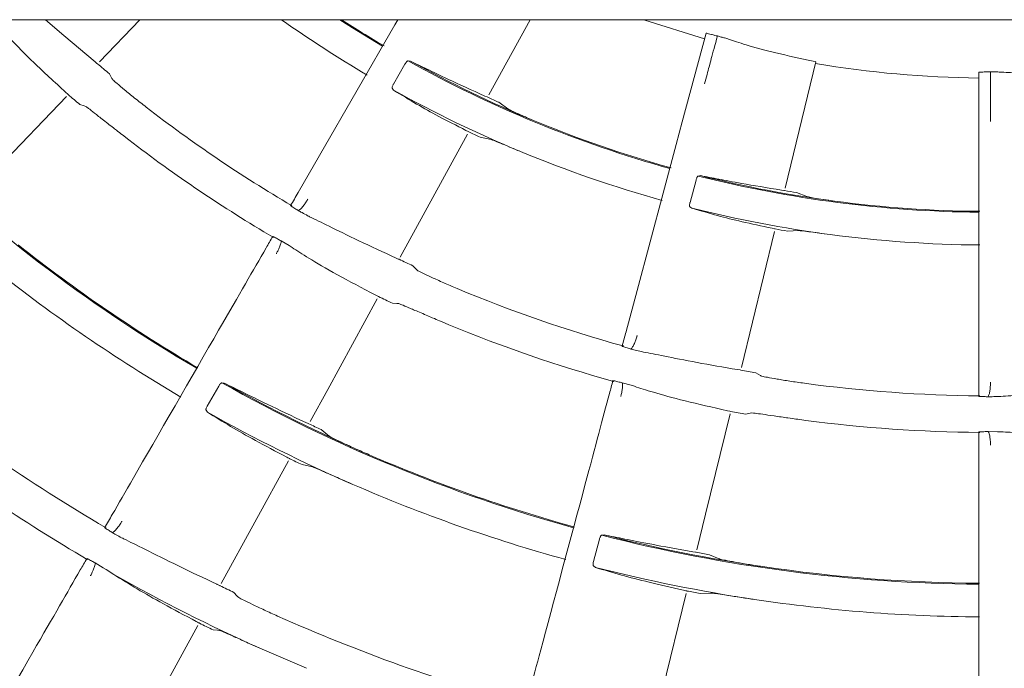
# Model space of a CAD drawing. Extents: x 0 to 420, y 0 to 297.
# Drawn here: x 187 to 191, y 124 to 126 of the extents above; entities that cross this region are included whole.
import ezdxf

# ---------------------------------------------------------------- set-up
doc = ezdxf.new("R2010")
doc.units = 0
doc.layers.add('M0', color=3, linetype='CONTINUOUS')

msp = doc.modelspace()

# ---------------------------------------------------------------- linework, layer by layer
at = {"layer": 'M0', "linetype": 'CONTINUOUS', "lineweight": 13}
for p, q in [((178.767195, 125.752374), (202.479194, 125.752374)), ((187.584356, 125.700607), (187.52471, 125.752374)), ((187.701317, 125.613829), (187.833772, 125.752374)), ((188.489904, 125.752374), (188.530964, 125.726099)), ((188.670624, 125.735772), (188.68021, 125.752374)), ((188.978848, 125.505562), (189.114046, 125.752374)), ((189.490217, 125.750517), (189.48484, 125.752374)), ((189.685542, 125.689623), (189.490217, 125.750517)), ((188.42291, 125.306718), (188.670624, 125.735772)), ((188.530964, 125.726099), (188.630121, 125.665551)), ((187.687106, 125.61435), (187.584356, 125.700607)), ((189.612457, 125.417165), (189.690463, 125.708289)), ((187.693584, 125.609154), (187.687106, 125.61435)), ((188.721665, 125.61667), (188.714006, 125.617403)), ((189.949897, 125.200437), (190.050891, 125.614333)), ((190.041216, 125.61661), (190.048559, 125.615062)), ((190.048559, 125.615062), (190.050719, 125.614376)), ((187.695623, 125.607778), (187.693584, 125.609154)), ((188.703387, 125.606534), (188.665465, 125.541133)), ((190.584795, 125.202294), (190.584795, 125.580435)), ((187.742338, 125.560076), (187.734096, 125.57534)), ((187.743403, 125.558114), (187.742338, 125.560076)), ((188.661566, 125.527418), (188.66628, 125.521146)), ((187.359574, 125.256373), (187.593234, 125.500776)), ((187.591246, 125.51424), (187.597111, 125.508887)), ((187.597111, 125.508887), (187.599082, 125.506804)), ((188.972542, 125.499051), (188.965314, 125.502146)), ((188.97486, 125.498278), (188.972542, 125.499051)), ((187.637494, 125.474294), (187.651577, 125.469482)), ((187.651577, 125.469482), (187.656978, 125.467645)), ((189.040822, 125.460032), (189.011422, 125.481493)), ((188.903476, 125.389425), (188.910354, 125.38592)), ((189.592593, 125.343031), (189.612457, 125.417165)), ((187.771532, 125.378619), (187.776907, 125.374439)), ((187.776907, 125.374439), (187.797568, 125.358494)), ((188.687875, 124.974368), (188.908534, 125.377197)), ((188.910354, 125.38592), (188.912588, 125.384555)), ((188.949508, 125.367509), (188.985955, 125.359456)), ((189.464367, 124.864482), (189.592593, 125.343031)), ((188.353162, 125.185912), (188.42291, 125.306718)), ((189.657689, 125.226676), (189.637985, 125.153688)), ((189.672719, 125.241195), (189.665132, 125.239922)), ((189.945491, 125.192515), (189.937707, 125.193636)), ((190.584795, 124.56737), (190.584795, 125.202294)), ((189.94793, 125.192369), (189.945491, 125.192515)), ((190.021542, 125.172502), (189.987591, 125.18562)), ((188.332657, 125.142513), (188.331469, 125.143119)), ((189.637769, 125.139432), (189.643946, 125.134594)), ((189.907151, 125.06875), (189.914702, 125.067145)), ((189.914702, 125.067145), (189.917214, 125.066404)), ((188.271381, 125.039244), (188.272587, 125.038437)), ((189.80632, 124.612033), (189.915201, 125.058247)), ((189.957288, 125.059495), (189.994576, 125.061148)), ((188.297299, 125.027417), (188.323491, 125.011756)), ((188.323491, 125.011756), (188.333205, 125.005742)), ((188.681615, 124.96785), (188.674012, 124.971192)), ((188.683941, 124.967049), (188.681615, 124.96785)), ((188.74141, 124.933063), (188.729499, 124.945672)), ((188.742947, 124.931441), (188.74141, 124.933063)), ((188.60733, 124.849681), (188.614381, 124.846028)), ((188.614381, 124.846028), (188.616823, 124.844529)), ((189.428262, 124.729742), (189.464367, 124.864482)), ((188.450292, 124.540642), (188.612735, 124.837193)), ((188.66234, 124.823068), (188.677189, 124.822064)), ((188.677189, 124.822064), (188.682881, 124.821689)), ((188.816575, 124.765344), (188.822848, 124.762698)), ((188.822848, 124.762698), (188.846931, 124.752644)), ((189.419687, 124.682515), (189.418384, 124.682792)), ((189.801962, 124.604117), (189.793753, 124.605379)), ((189.804415, 124.603945), (189.801962, 124.604117)), ((189.868724, 124.585992), (189.853954, 124.59509)), ((189.870626, 124.584825), (189.868724, 124.585992)), ((188.092686, 124.551071), (188.054887, 124.485605)), ((188.111091, 124.561207), (188.10341, 124.562006)), ((189.387228, 124.566904), (189.388601, 124.566437)), ((189.415323, 124.562189), (189.444677, 124.553837)), ((189.444677, 124.553837), (189.455616, 124.550544)), ((190.584795, 124.517671), (190.584795, 124.56737)), ((188.392244, 124.435134), (188.450292, 124.540642)), ((190.588734, 124.519531), (190.587404, 124.519465)), ((188.051083, 124.471963), (188.055906, 124.465581)), ((189.68909, 124.131596), (189.769244, 124.460087)), ((189.760791, 124.47075), (189.768548, 124.469048)), ((189.768548, 124.469048), (189.771294, 124.46823)), ((189.820816, 124.459281), (189.835418, 124.462156)), ((189.835418, 124.462156), (189.841013, 124.463266)), ((188.386045, 124.428553), (188.378067, 124.432127)), ((188.388377, 124.427732), (188.386045, 124.428553)), ((189.984735, 124.443442), (189.991479, 124.442512)), ((189.991479, 124.442512), (190.017344, 124.43903)), ((188.454962, 124.387606), (188.428263, 124.40862)), ((190.584795, 124.357471), (190.584795, 124.40123)), ((190.587302, 124.399459), (190.588752, 124.399365)), ((190.615662, 124.402177), (190.646177, 124.401708)), ((190.646177, 124.401708), (190.657595, 124.401356)), ((190.584795, 123.348466), (190.584795, 124.357471)), ((188.100383, 123.904643), (188.321196, 124.305996)), ((188.365794, 124.293876), (188.399771, 124.286389)), ((189.660328, 124.01466), (189.68909, 124.131596)), ((187.723195, 124.086555), (187.721786, 124.087276)), ((189.356124, 124.06367), (189.348498, 124.062454)), ((189.340971, 124.049116), (189.321403, 123.976097)), ((189.656042, 124.006698), (189.647412, 124.008086)), ((189.658508, 124.006509), (189.656042, 124.006698)), ((187.687542, 123.971608), (187.713794, 123.955901)), ((189.73321, 123.984986), (189.70198, 123.998373)), ((187.713794, 123.955901), (187.723471, 123.949898)), ((187.723471, 123.949898), (187.749035, 123.933261)), ((189.321258, 123.961937), (189.32757, 123.957019)), ((188.15349, 123.862597), (188.142359, 123.8751)), ((189.515712, 123.426706), (189.625123, 123.871532)), ((189.671339, 123.871369), (189.706096, 123.872931)), ((188.155693, 123.860128), (188.15349, 123.862597)), ((187.804086, 123.366092), (188.024692, 123.767067)), ((188.074659, 123.751916), (188.088284, 123.751026)), ((188.088284, 123.751026), (188.095487, 123.750565)), ((188.234639, 123.688933), (188.227968, 123.691917)), ((188.380364, 123.626248), (188.234639, 123.688933))]:
    msp.add_line(p, q, dxfattribs=at)
for centre, radius, start, end in [((190.623191, 129.040918), 11.256194, 196.986968, 269.729365), ((190.623195, 129.040922), 11.1456, 197.160741, 342.839259), ((190.623194, 129.040921), 10.5648, 198.136023, 341.863977), ((190.622495, 129.039839), 4.025911, 234.743548, 239.501113), ((190.619279, 129.034543), 3.909317, 237.095369, 239.491358), ((190.623133, 129.040796), 3.919743, 240.852863, 254.439586), ((190.622966, 129.040404), 3.916236, 240.955284, 247.500186), ((190.595428, 129.00801), 4.46883, 229.541607, 230.186812), ((190.623176, 129.040563), 3.479642, 260.511458, 269.369458), ((190.622916, 129.040331), 4.026547, 240.92632, 247.500453), ((190.579853, 128.989799), 4.584348, 229.442858, 230.071801), ((190.611713, 129.015459), 3.879413, 245.043304, 245.637492), ((190.62315, 129.040839), 4.521506, 232.24763, 239.54642), ((190.623193, 129.040914), 3.916794, 247.49998, 254.489364), ((190.623141, 129.040858), 5.138984, 225.638356, 239.572026), ((190.622811, 129.040335), 4.6409, 232.499337, 239.557363), ((190.570442, 128.926814), 3.911019, 244.919387, 245.515128), ((190.623023, 129.04043), 4.02668, 247.499582, 254.500847), ((190.623186, 129.040863), 3.919824, 255.852885, 269.439336), ((190.623322, 129.041604), 3.917493, 255.956653, 262.499448), ((811.618715, -234.668436), 719.690976, 149.999186, 150.003142), ((190.634329, 129.106041), 3.973408, 260.052351, 260.632478), ((190.623084, 129.040338), 4.026605, 255.926451, 262.500469), ((190.623258, 129.041758), 3.917638, 262.500678, 269.488561), ((190.628643, 129.073024), 4.069292, 259.931305, 260.503881), ((-253.690342, 380.180018), 510.317959, 329.997808, 330.002721), ((190.623185, 129.040704), 4.026982, 262.499731, 269.500469), ((190.623411, 129.041239), 5.136384, 231.627119, 239.597226), ((190.62651, 129.047606), 4.519349, 244.542983, 245.180986), ((190.623075, 129.040752), 5.246192, 231.516448, 239.606221), ((190.623032, 129.040442), 4.521093, 247.247387, 254.546842), ((190.620581, 129.035466), 4.64532, 244.446748, 245.067437), ((190.623173, 129.040822), 4.641498, 247.499763, 254.556886), ((-529.140645, 317.247421), 743.911507, 344.99783, 345.001657), ((190.623302, 129.041099), 5.741006, 230.9757, 239.641958), ((190.610766, 128.972083), 4.44194, 259.541033, 260.190154), ((190.623187, 129.040895), 5.13904, 240.638347, 254.57187), ((190.623059, 129.040673), 5.135718, 240.717425, 246.627098), ((-519.505463, 314.484607), 733.889567, 344.998948, 345.002364), ((190.623127, 129.04004), 4.520716, 262.247178, 269.547236), ((190.622986, 129.040545), 5.24597, 240.702578, 246.517032), ((190.638917, 129.127789), 4.739648, 259.452165, 260.06051), ((190.632243, 129.059534), 5.1467, 244.152233, 244.64461), ((190.623253, 129.041761), 4.642441, 262.500635, 269.556305), ((190.623195, 129.040939), 5.860814, 232.500093, 239.650273), ((190.623278, 129.041164), 5.136255, 246.627032, 254.597339), ((190.679784, 129.158834), 5.387241, 244.087482, 244.562165), ((190.623015, 129.040399), 5.245848, 246.516102, 254.606409), ((1313.18667, -525.670255), 1299.562476, 149.999016, 150.00122), ((190.623374, 129.041868), 5.136962, 255.718126, 261.626368), ((190.623209, 129.041011), 5.139155, 255.638501, 269.571722), ((190.588654, 128.855759), 4.937651, 259.141845, 259.655047), ((-286.717302, 397.836251), 547.748261, 329.998356, 330.002899), ((190.623081, 129.040361), 5.245828, 255.702291, 261.516903), ((190.623169, 129.040618), 5.135696, 261.626595, 269.597778), ((190.622954, 129.040495), 5.860311, 240.632879, 245.87813), ((190.607881, 129.009225), 5.69544, 243.842737, 244.348645), ((190.639853, 129.129313), 5.346401, 259.084785, 259.563095), ((190.623218, 129.041081), 5.246561, 261.516582, 269.605794), ((190.682367, 129.162031), 6.005789, 243.78597, 244.265655), ((190.623334, 129.041291), 5.741193, 245.975647, 254.641636)]:
    msp.add_arc(centre, radius, start, end, dxfattribs=at)
at = {"layer": 'M0', "linetype": 'CONTINUOUS', "lineweight": 13, "extrusion": (0, 0, -1)}
for points, knots in [([(187.366852, 125.735929), (187.380103, 125.721247), (187.393353, 125.706565), (187.41134, 125.687586), (187.430977, 125.666867), (187.456258, 125.641027), (187.487183, 125.611283), (187.518108, 125.581538), (187.554677, 125.547889), (187.591246, 125.51424)], [0, 0, 0, 0, 1, 1, 1, 2, 2, 2, 3, 3, 3, 3]), ([(189.685774, 125.542421), (189.691306, 125.563068), (189.696837, 125.583714), (189.700621, 125.597836), (189.703383, 125.608144), (189.705214, 125.614976), (189.707847, 125.624801), (189.712672, 125.64281), (189.720191, 125.670873), (189.727709, 125.698936)], [0, 0, 0, 0, 1, 1, 1, 2, 2, 2, 3, 3, 3, 3]), ([(189.690463, 125.708289), (189.691138, 125.708202), (189.691812, 125.708116), (189.692622, 125.707965), (189.694172, 125.707678), (189.696219, 125.707155), (189.698722, 125.706521), (189.701289, 125.70587), (189.704337, 125.7051), (189.70807, 125.704132), (189.711803, 125.703163), (189.716223, 125.701995), (189.71961, 125.701096), (189.722997, 125.700197), (189.725353, 125.699567), (189.727709, 125.698936)], [0, 0, 0, 0, 1, 1, 1, 2, 2, 2, 3, 3, 3, 4, 4, 4, 5, 5, 5, 5]), ([(189.727709, 125.698936), (189.731877, 125.697815), (189.736045, 125.696694), (189.739972, 125.695626), (189.743899, 125.694558), (189.747585, 125.693544), (189.750837, 125.692639), (189.754088, 125.691734), (189.756903, 125.69094), (189.759081, 125.69029), (189.760921, 125.689741), (189.762306, 125.689296), (189.763691, 125.688851)], [0, 0, 0, 0, 1, 1, 1, 2, 2, 2, 3, 3, 3, 4, 4, 4, 4]), ([(189.763691, 125.688851), (189.78101, 125.68302), (189.798329, 125.677189), (189.822016, 125.670057), (189.848112, 125.6622), (189.881937, 125.652763), (189.919759, 125.643592), (189.95758, 125.634421), (189.999398, 125.625516), (190.041216, 125.61661)], [0, 0, 0, 0, 1, 1, 1, 2, 2, 2, 3, 3, 3, 3]), ([(188.703387, 125.606534), (188.704219, 125.607881), (188.70505, 125.609229), (188.705917, 125.610459), (188.706783, 125.611689), (188.707684, 125.612801), (188.708556, 125.613758), (188.709427, 125.614715), (188.710269, 125.615517), (188.711072, 125.616132), (188.711875, 125.616748), (188.712639, 125.617177), (188.713237, 125.617323), (188.713517, 125.617391), (188.713762, 125.617397), (188.714006, 125.617403)], [0, 0, 0, 0, 1, 1, 1, 2, 2, 2, 3, 3, 3, 4, 4, 4, 5, 5, 5, 5]), ([(188.965314, 125.502146), (188.922092, 125.52176), (188.87887, 125.541373), (188.845878, 125.556786), (188.816808, 125.570367), (188.795679, 125.580686), (188.776301, 125.590123), (188.756922, 125.59956), (188.739294, 125.608115), (188.721665, 125.61667)], [0, 0, 0, 0, 1, 1, 1, 2, 2, 2, 3, 3, 3, 3]), ([(190.584795, 125.580435), (190.585468, 125.580528), (190.586142, 125.58062), (190.586963, 125.580684), (190.588535, 125.580808), (190.590648, 125.58083), (190.593229, 125.580864), (190.595877, 125.5809), (190.59902, 125.580947), (190.602876, 125.580979), (190.606733, 125.58101), (190.611303, 125.581026), (190.614808, 125.581033), (190.618313, 125.581041), (190.620753, 125.581041), (190.623192, 125.581042)], [0, 0, 0, 0, 1, 1, 1, 2, 2, 2, 3, 3, 3, 4, 4, 4, 5, 5, 5, 5]), ([(190.623194, 125.419008), (190.623194, 125.440383), (190.623194, 125.461757), (190.623194, 125.476377), (190.623194, 125.487048), (190.623194, 125.494121), (190.623194, 125.504292), (190.623194, 125.522936), (190.623193, 125.551989), (190.623192, 125.581042)], [0, 0, 0, 0, 1, 1, 1, 2, 2, 2, 3, 3, 3, 3]), ([(190.623192, 125.581042), (190.627508, 125.581038), (190.631823, 125.581033), (190.635893, 125.581019), (190.639962, 125.581005), (190.643786, 125.58098), (190.647161, 125.580947), (190.650535, 125.580915), (190.65346, 125.580874), (190.655731, 125.58081), (190.657651, 125.580756), (190.659104, 125.580684), (190.660557, 125.580613)], [0, 0, 0, 0, 1, 1, 1, 2, 2, 2, 3, 3, 3, 4, 4, 4, 4]), ([(190.660557, 125.580613), (190.678795, 125.579463), (190.697034, 125.578312), (190.72176, 125.577554), (190.749, 125.576719), (190.784115, 125.57636), (190.823021, 125.577291), (190.861927, 125.578222), (190.904625, 125.580443), (190.947324, 125.582664)], [0, 0, 0, 0, 1, 1, 1, 2, 2, 2, 3, 3, 3, 3]), ([(187.854858, 125.465846), (187.842011, 125.475896), (187.829165, 125.485947), (187.817101, 125.495583), (187.805038, 125.50522), (187.793757, 125.514442), (187.784036, 125.522534), (187.774315, 125.530626), (187.766154, 125.537588), (187.75936, 125.543408), (187.753567, 125.54837), (187.748768, 125.552502), (187.745677, 125.555667), (187.744834, 125.556531), (187.744118, 125.557322), (187.743403, 125.558114)], [0, 0, 0, 0, 1, 1, 1, 2, 2, 2, 3, 3, 3, 4, 4, 4, 5, 5, 5, 5]), ([(188.661566, 125.527418), (188.661349, 125.52799), (188.661131, 125.528562), (188.661117, 125.52936), (188.661102, 125.530218), (188.661321, 125.531337), (188.661654, 125.53253), (188.661986, 125.533724), (188.662431, 125.534991), (188.66309, 125.53647), (188.663749, 125.537949), (188.664622, 125.539638), (188.665174, 125.540624), (188.665279, 125.540811), (188.665372, 125.540972), (188.665465, 125.541133)], [0, 0, 0, 0, 1, 1, 1, 2, 2, 2, 3, 3, 3, 4, 4, 4, 5, 5, 5, 5]), ([(188.66628, 125.521146), (188.691976, 125.505517), (188.717672, 125.489887), (188.741596, 125.475922), (188.765521, 125.461957), (188.787673, 125.449658), (188.814358, 125.435519), (188.841043, 125.42138), (188.872259, 125.405402), (188.903476, 125.389425)], [0, 0, 0, 0, 1, 1, 1, 2, 2, 2, 3, 3, 3, 3]), ([(187.656978, 125.467645), (187.659617, 125.465845), (187.662257, 125.464044), (187.665446, 125.4617), (187.67067, 125.457861), (187.677367, 125.452562), (187.685533, 125.446122), (187.693698, 125.439681), (187.703333, 125.432099), (187.715169, 125.42279), (187.727005, 125.413482), (187.741042, 125.402447), (187.751235, 125.394463), (187.759819, 125.387739), (187.765676, 125.383179), (187.771532, 125.378619)], [0, 0, 0, 0, 1, 1, 1, 2, 2, 2, 3, 3, 3, 4, 4, 4, 5, 5, 5, 5]), ([(189.1243, 125.422269), (189.112407, 125.427322), (189.100514, 125.432375), (189.08999, 125.436981), (189.079466, 125.441586), (189.070311, 125.445745), (189.062753, 125.449217), (189.055568, 125.452519), (189.049827, 125.4552), (189.045675, 125.457371), (189.043853, 125.458324), (189.042338, 125.459178), (189.040822, 125.460032)], [0, 0, 0, 0, 1, 1, 1, 2, 2, 2, 3, 3, 3, 4, 4, 4, 4]), ([(188.985955, 125.359456), (188.988902, 125.358417), (188.991848, 125.357379), (188.995491, 125.355977), (189.00088, 125.353902), (189.007792, 125.351029), (189.016352, 125.347474), (189.024912, 125.343918), (189.035119, 125.339678), (189.046344, 125.335031), (189.057569, 125.330384), (189.069811, 125.325329), (189.082052, 125.320274)], [0, 0, 0, 0, 1, 1, 1, 2, 2, 2, 3, 3, 3, 4, 4, 4, 4]), ([(189.657689, 125.226676), (189.658143, 125.228193), (189.658598, 125.22971), (189.659116, 125.231122), (189.659635, 125.232533), (189.660218, 125.23384), (189.660812, 125.23499), (189.661406, 125.236139), (189.662011, 125.237131), (189.662627, 125.237934), (189.663243, 125.238736), (189.66387, 125.239349), (189.664409, 125.239645), (189.664663, 125.239784), (189.664897, 125.239853), (189.665132, 125.239922)], [0, 0, 0, 0, 1, 1, 1, 2, 2, 2, 3, 3, 3, 4, 4, 4, 5, 5, 5, 5]), ([(189.937707, 125.193636), (189.890882, 125.201396), (189.844056, 125.209155), (189.808199, 125.215503), (189.776604, 125.221097), (189.753525, 125.225595), (189.732364, 125.229694), (189.711204, 125.233793), (189.691961, 125.237494), (189.672719, 125.241195)], [0, 0, 0, 0, 1, 1, 1, 2, 2, 2, 3, 3, 3, 3]), ([(188.354045, 125.126571), (188.356244, 125.127964), (188.358443, 125.129357), (188.36105, 125.131815), (188.363656, 125.134274), (188.366672, 125.137798), (188.36951, 125.141411), (188.372348, 125.145025), (188.375009, 125.148729), (188.376975, 125.151582), (188.378645, 125.154007), (188.379814, 125.155817), (188.380909, 125.15755), (188.382003, 125.159284), (188.383023, 125.160942), (188.383754, 125.162154), (188.384194, 125.162884), (188.38453, 125.163453), (188.384865, 125.164022)], [0, 0, 0, 0, 1, 1, 1, 2, 2, 2, 3, 3, 3, 4, 4, 4, 5, 5, 5, 6, 6, 6, 6]), ([(190.111949, 125.157631), (190.099154, 125.159433), (190.086359, 125.161236), (190.075002, 125.162961), (190.063645, 125.164686), (190.053725, 125.166333), (190.045526, 125.16773), (190.037731, 125.169058), (190.031492, 125.170159), (190.02692, 125.171183), (190.024913, 125.171633), (190.023228, 125.172067), (190.021542, 125.172502)], [0, 0, 0, 0, 1, 1, 1, 2, 2, 2, 3, 3, 3, 4, 4, 4, 4]), ([(188.354045, 125.126571), (188.350413, 125.128795), (188.346781, 125.131018), (188.342611, 125.133561), (188.338441, 125.136103), (188.333734, 125.138965), (188.33084, 125.140997), (188.329859, 125.141685), (188.329087, 125.142278), (188.328314, 125.14287)], [0, 0, 0, 0, 1, 1, 1, 2, 2, 2, 3, 3, 3, 3]), ([(189.637769, 125.139432), (189.637411, 125.139928), (189.637052, 125.140424), (189.636832, 125.141191), (189.636595, 125.142016), (189.636518, 125.143155), (189.63653, 125.144393), (189.636543, 125.145631), (189.636645, 125.146968), (189.636898, 125.148567), (189.637151, 125.150166), (189.637554, 125.152026), (189.637835, 125.153122), (189.637888, 125.153329), (189.637936, 125.153508), (189.637985, 125.153688)], [0, 0, 0, 0, 1, 1, 1, 2, 2, 2, 3, 3, 3, 4, 4, 4, 5, 5, 5, 5]), ([(189.643946, 125.134594), (189.672811, 125.126147), (189.701676, 125.117701), (189.728399, 125.110404), (189.755122, 125.103106), (189.779705, 125.096958), (189.80914, 125.090208), (189.838575, 125.083457), (189.872863, 125.076103), (189.907151, 125.06875)], [0, 0, 0, 0, 1, 1, 1, 2, 2, 2, 3, 3, 3, 3]), ([(188.390722, 125.106624), (188.388798, 125.107592), (188.386875, 125.10856), (188.384206, 125.109969), (188.379199, 125.112613), (188.371571, 125.11681), (188.366108, 125.119836), (188.360644, 125.122862), (188.357345, 125.124717), (188.354045, 125.126571)], [0, 0, 0, 0, 1, 1, 1, 2, 2, 2, 3, 3, 3, 3]), ([(188.674012, 124.971192), (188.632089, 124.990563), (188.590167, 125.009934), (188.552438, 125.027917), (188.51471, 125.045901), (188.481176, 125.062496), (188.454787, 125.075448), (188.428819, 125.088192), (188.409771, 125.097408), (188.390722, 125.106624)], [0, 0, 0, 0, 1, 1, 1, 2, 2, 2, 3, 3, 3, 3]), ([(188.270093, 125.042031), (188.270985, 125.041644), (188.271876, 125.041257), (188.272945, 125.040741), (188.276087, 125.039222), (188.280765, 125.036579), (188.28508, 125.034172), (188.289395, 125.031764), (188.293347, 125.02959), (188.297299, 125.027417)], [0, 0, 0, 0, 1, 1, 1, 2, 2, 2, 3, 3, 3, 3]), ([(189.994576, 125.061148), (189.99769, 125.060909), (190.000806, 125.06067), (190.004687, 125.060258), (190.010429, 125.059649), (190.01785, 125.058663), (190.027038, 125.057443), (190.036227, 125.056224), (190.047184, 125.054772), (190.059229, 125.053189), (190.071274, 125.051606), (190.084407, 125.049891), (190.09754, 125.048176)], [0, 0, 0, 0, 1, 1, 1, 2, 2, 2, 3, 3, 3, 4, 4, 4, 4]), ([(187.743711, 124.130309), (187.76472, 124.166698), (187.785729, 124.203088), (187.813451, 124.251104), (187.887378, 124.379151), (188.009046, 124.589884), (188.092422, 124.734296), (188.162265, 124.855266), (188.205239, 124.9297), (188.248214, 125.004134)], [0, 0, 0, 0, 1, 1, 1, 2, 2, 2, 3, 3, 3, 3]), ([(188.281681, 124.985303), (188.281994, 124.985857), (188.282308, 124.986411), (188.282704, 124.987128), (188.28328, 124.98817), (188.284033, 124.989555), (188.284871, 124.991145), (188.285708, 124.992734), (188.286632, 124.994529), (188.287773, 124.996887), (188.289084, 124.999595), (188.290683, 125.003048), (188.292293, 125.007012), (188.293903, 125.010976), (188.295524, 125.015453), (188.29636, 125.01894), (188.297197, 125.022426), (188.297248, 125.024921), (188.297299, 125.027417)], [0, 0, 0, 0, 1, 1, 1, 2, 2, 2, 3, 3, 3, 4, 4, 4, 5, 5, 5, 6, 6, 6, 6]), ([(188.333205, 125.005742), (188.349804, 124.994989), (188.366403, 124.984236), (188.388689, 124.97056), (188.413018, 124.955629), (188.444126, 124.937213), (188.481695, 124.916486), (188.519265, 124.895759), (188.563298, 124.87272), (188.60733, 124.849681)], [0, 0, 0, 0, 1, 1, 1, 2, 2, 2, 3, 3, 3, 3]), ([(188.874485, 124.871165), (188.859474, 124.877549), (188.844464, 124.883934), (188.830317, 124.890119), (188.81617, 124.896305), (188.802888, 124.902291), (188.791404, 124.907591), (188.77992, 124.912891), (188.770236, 124.917504), (188.762167, 124.921367), (188.755287, 124.924661), (188.749581, 124.927409), (188.745776, 124.929667), (188.744739, 124.930283), (188.743843, 124.930862), (188.742947, 124.931441)], [0, 0, 0, 0, 1, 1, 1, 2, 2, 2, 3, 3, 3, 4, 4, 4, 5, 5, 5, 5]), ([(188.682881, 124.821689), (188.685897, 124.820633), (188.688913, 124.819577), (188.6926, 124.818139), (188.698639, 124.815782), (188.706479, 124.812399), (188.716033, 124.808291), (188.725588, 124.804183), (188.736857, 124.799351), (188.750699, 124.793422), (188.764541, 124.787494), (188.780956, 124.780468), (188.792867, 124.775395), (188.8029, 124.771122), (188.809737, 124.768233), (188.816575, 124.765344)], [0, 0, 0, 0, 1, 1, 1, 2, 2, 2, 3, 3, 3, 4, 4, 4, 5, 5, 5, 5]), ([(189.444473, 124.67265), (189.446236, 124.674566), (189.447999, 124.676482), (189.449881, 124.679531), (189.451763, 124.68258), (189.453764, 124.686762), (189.45557, 124.690986), (189.457376, 124.695211), (189.458988, 124.699478), (189.460148, 124.702742), (189.461134, 124.705517), (189.461796, 124.707568), (189.462404, 124.709526), (189.463012, 124.711484), (189.463568, 124.713349), (189.46396, 124.71471), (189.464196, 124.715529), (189.464373, 124.716165), (189.46455, 124.716801)], [0, 0, 0, 0, 1, 1, 1, 2, 2, 2, 3, 3, 3, 4, 4, 4, 5, 5, 5, 6, 6, 6, 6]), ([(189.444473, 124.67265), (189.440389, 124.673858), (189.436305, 124.675066), (189.431619, 124.676444), (189.426934, 124.677821), (189.421647, 124.679369), (189.418326, 124.680581), (189.417199, 124.680992), (189.416299, 124.681364), (189.415399, 124.681737)], [0, 0, 0, 0, 1, 1, 1, 2, 2, 2, 3, 3, 3, 3]), ([(189.485062, 124.662877), (189.482953, 124.663313), (189.480845, 124.663749), (189.477904, 124.664419), (189.472383, 124.665677), (189.463929, 124.667759), (189.457868, 124.669268), (189.451807, 124.670777), (189.44814, 124.671714), (189.444473, 124.67265)], [0, 0, 0, 0, 1, 1, 1, 2, 2, 2, 3, 3, 3, 3]), ([(189.793753, 124.605379), (189.748245, 124.613239), (189.702737, 124.621098), (189.66164, 124.628705), (189.620542, 124.636311), (189.583856, 124.643663), (189.555014, 124.649344), (189.526632, 124.654934), (189.505847, 124.658905), (189.485062, 124.662877)], [0, 0, 0, 0, 1, 1, 1, 2, 2, 2, 3, 3, 3, 3]), ([(190.013284, 124.560647), (189.997132, 124.562927), (189.980981, 124.565207), (189.965715, 124.567522), (189.950449, 124.569836), (189.936069, 124.572184), (189.923605, 124.574331), (189.911141, 124.576478), (189.900593, 124.578425), (189.891799, 124.580067), (189.884301, 124.581468), (189.878079, 124.582647), (189.873819, 124.583844), (189.872657, 124.58417), (189.871642, 124.584498), (189.870626, 124.584825)], [0, 0, 0, 0, 1, 1, 1, 2, 2, 2, 3, 3, 3, 4, 4, 4, 5, 5, 5, 5]), ([(188.092686, 124.551071), (188.093514, 124.552418), (188.094343, 124.553765), (188.095208, 124.554996), (188.096074, 124.556227), (188.096977, 124.557342), (188.097852, 124.558303), (188.098727, 124.559265), (188.099573, 124.560075), (188.100383, 124.560698), (188.101192, 124.561321), (188.101965, 124.561759), (188.102573, 124.561914), (188.10288, 124.561992), (188.103145, 124.561999), (188.10341, 124.562006)], [0, 0, 0, 0, 1, 1, 1, 2, 2, 2, 3, 3, 3, 4, 4, 4, 5, 5, 5, 5]), ([(188.378067, 124.432127), (188.333472, 124.453127), (188.288877, 124.474128), (188.254271, 124.490769), (188.220217, 124.507144), (188.195837, 124.519298), (188.173586, 124.530334), (188.151335, 124.54137), (188.131213, 124.551289), (188.111091, 124.561207)], [0, 0, 0, 0, 1, 1, 1, 2, 2, 2, 3, 3, 3, 3]), ([(189.385262, 124.569264), (189.386223, 124.569121), (189.387184, 124.568977), (189.388351, 124.568755), (189.391779, 124.5681), (189.396982, 124.566759), (189.401773, 124.56555), (189.406564, 124.564342), (189.410943, 124.563265), (189.415323, 124.562189)], [0, 0, 0, 0, 1, 1, 1, 2, 2, 2, 3, 3, 3, 3]), ([(189.411139, 124.517465), (189.411297, 124.518083), (189.411456, 124.518701), (189.411654, 124.519497), (189.41194, 124.520651), (189.412309, 124.522182), (189.412707, 124.523934), (189.413105, 124.525686), (189.413532, 124.52766), (189.414024, 124.530234), (189.414589, 124.53319), (189.415239, 124.536937), (189.415768, 124.541183), (189.416297, 124.545429), (189.416705, 124.550173), (189.41661, 124.553757), (189.416516, 124.557341), (189.415919, 124.559765), (189.415323, 124.562189)], [0, 0, 0, 0, 1, 1, 1, 2, 2, 2, 3, 3, 3, 4, 4, 4, 5, 5, 5, 6, 6, 6, 6]), ([(189.455616, 124.550544), (189.474432, 124.544454), (189.493249, 124.538363), (189.518316, 124.530921), (189.54568, 124.522796), (189.580494, 124.513059), (189.622148, 124.502762), (189.663802, 124.492465), (189.712297, 124.481608), (189.760791, 124.47075)], [0, 0, 0, 0, 1, 1, 1, 2, 2, 2, 3, 3, 3, 3]), ([(190.615229, 124.516421), (190.616436, 124.518728), (190.617643, 124.521034), (190.618672, 124.524466), (190.619701, 124.527898), (190.620551, 124.532455), (190.621203, 124.537003), (190.621854, 124.541551), (190.622306, 124.546091), (190.622582, 124.549546), (190.622816, 124.552481), (190.622923, 124.554633), (190.623004, 124.556681), (190.623085, 124.558729), (190.62314, 124.560674), (190.623167, 124.562089), (190.623183, 124.562942), (190.623188, 124.563602), (190.623194, 124.564263)], [0, 0, 0, 0, 1, 1, 1, 2, 2, 2, 3, 3, 3, 4, 4, 4, 5, 5, 5, 6, 6, 6, 6]), ([(189.112787, 123.552371), (189.123662, 123.592956), (189.134538, 123.633542), (189.148887, 123.687096), (189.187156, 123.829914), (189.250134, 124.064958), (189.293293, 124.22603), (189.329446, 124.360955), (189.351691, 124.443975), (189.373937, 124.526995)], [0, 0, 0, 0, 1, 1, 1, 2, 2, 2, 3, 3, 3, 3]), ([(190.615229, 124.516421), (190.610971, 124.516531), (190.606713, 124.516642), (190.601831, 124.516759), (190.596948, 124.516875), (190.591441, 124.516999), (190.587919, 124.517311), (190.586726, 124.517416), (190.58576, 124.517544), (190.584795, 124.517671)], [0, 0, 0, 0, 1, 1, 1, 2, 2, 2, 3, 3, 3, 3]), ([(190.656965, 124.517482), (190.654816, 124.517359), (190.652666, 124.517236), (190.649651, 124.517122), (190.643993, 124.516909), (190.635287, 124.516729), (190.629042, 124.516618), (190.622797, 124.516507), (190.619013, 124.516464), (190.615229, 124.516421)], [0, 0, 0, 0, 1, 1, 1, 2, 2, 2, 3, 3, 3, 3]), ([(190.970019, 124.541841), (190.924026, 124.537655), (190.878035, 124.533469), (190.836369, 124.53018), (190.794703, 124.52689), (190.757364, 124.524496), (190.728035, 124.522518), (190.699174, 124.520571), (190.67807, 124.519027), (190.656965, 124.517482)], [0, 0, 0, 0, 1, 1, 1, 2, 2, 2, 3, 3, 3, 3]), ([(188.051083, 124.471963), (188.05086, 124.472542), (188.050638, 124.47312), (188.050619, 124.473923), (188.0506, 124.474782), (188.050813, 124.475899), (188.051148, 124.47711), (188.051482, 124.478322), (188.051938, 124.47963), (188.052581, 124.481062), (188.053225, 124.482493), (188.054056, 124.484049), (188.054887, 124.485605)], [0, 0, 0, 0, 1, 1, 1, 2, 2, 2, 3, 3, 3, 4, 4, 4, 4]), ([(188.055906, 124.465581), (188.081102, 124.450053), (188.106298, 124.434526), (188.131792, 124.419415), (188.157285, 124.404304), (188.183076, 124.389608), (188.213779, 124.372881), (188.244482, 124.356153), (188.280097, 124.337393), (188.315712, 124.318633)], [0, 0, 0, 0, 1, 1, 1, 2, 2, 2, 3, 3, 3, 3]), ([(189.841013, 124.463266), (189.844199, 124.463026), (189.847386, 124.462786), (189.85132, 124.46235), (189.857763, 124.461637), (189.866212, 124.460397), (189.876504, 124.458903), (189.886796, 124.457409), (189.898931, 124.455659), (189.913836, 124.453516), (189.928741, 124.451372), (189.946416, 124.448834), (189.959235, 124.447015), (189.970031, 124.445484), (189.977383, 124.444463), (189.984735, 124.443442)], [0, 0, 0, 0, 1, 1, 1, 2, 2, 2, 3, 3, 3, 4, 4, 4, 5, 5, 5, 5]), ([(188.585649, 124.32638), (188.570728, 124.332911), (188.555806, 124.339441), (188.541743, 124.345755), (188.527679, 124.352069), (188.514473, 124.358166), (188.503046, 124.363554), (188.491618, 124.368941), (188.481969, 124.37362), (188.473932, 124.377558), (188.467067, 124.380922), (188.461379, 124.383746), (188.457583, 124.38599), (188.45663, 124.386553), (188.455796, 124.38708), (188.454962, 124.387606)], [0, 0, 0, 0, 1, 1, 1, 2, 2, 2, 3, 3, 3, 4, 4, 4, 5, 5, 5, 5]), ([(190.584795, 124.40123), (190.58576, 124.401341), (190.586725, 124.401452), (190.587909, 124.401539), (190.59139, 124.401795), (190.596762, 124.401845), (190.601703, 124.401917), (190.606644, 124.401989), (190.611153, 124.402083), (190.615662, 124.402177)], [0, 0, 0, 0, 1, 1, 1, 2, 2, 2, 3, 3, 3, 3]), ([(190.623194, 124.357894), (190.623188, 124.358532), (190.623182, 124.359169), (190.623167, 124.359989), (190.623145, 124.361179), (190.623104, 124.362754), (190.623035, 124.364549), (190.622966, 124.366345), (190.622868, 124.368362), (190.622678, 124.370975), (190.622458, 124.373977), (190.622117, 124.377766), (190.621529, 124.382004), (190.620941, 124.386243), (190.620107, 124.39093), (190.619088, 124.394367), (190.61807, 124.397804), (190.616866, 124.399991), (190.615662, 124.402177)], [0, 0, 0, 0, 1, 1, 1, 2, 2, 2, 3, 3, 3, 4, 4, 4, 5, 5, 5, 6, 6, 6, 6]), ([(190.657595, 124.401356), (190.677347, 124.400343), (190.697099, 124.399331), (190.723238, 124.39863), (190.751773, 124.397865), (190.78792, 124.397471), (190.83082, 124.398306), (190.873719, 124.399142), (190.923372, 124.401206), (190.973024, 124.40327)], [0, 0, 0, 0, 1, 1, 1, 2, 2, 2, 3, 3, 3, 3]), ([(188.315712, 124.318633), (188.318102, 124.317215), (188.320491, 124.315797), (188.322924, 124.314848), (188.324311, 124.314306), (188.325713, 124.313916), (188.325576, 124.313248), (188.325574, 124.313237), (188.325571, 124.313225), (188.325569, 124.313214)], [0, 0, 0, 0, 1, 1, 1, 2, 2, 2, 3, 3, 3, 3]), ([(188.399771, 124.286389), (188.403173, 124.285128), (188.406575, 124.283867), (188.410816, 124.282146), (188.417201, 124.279554), (188.425486, 124.275919), (188.435367, 124.271586), (188.445248, 124.267253), (188.456724, 124.262222), (188.470801, 124.256054), (188.484877, 124.249885), (188.501553, 124.242578), (188.513258, 124.237468), (188.521245, 124.233982), (188.526918, 124.231518), (188.53259, 124.229054)], [0, 0, 0, 0, 1, 1, 1, 2, 2, 2, 3, 3, 3, 4, 4, 4, 5, 5, 5, 5]), ([(187.744251, 124.070871), (187.746495, 124.07227), (187.748738, 124.073669), (187.751407, 124.076158), (187.754076, 124.078647), (187.75717, 124.082227), (187.760029, 124.085837), (187.762888, 124.089447), (187.765513, 124.093087), (187.767462, 124.095905), (187.76912, 124.098303), (187.77029, 124.100106), (187.771381, 124.101827), (187.772471, 124.103549), (187.773485, 124.105189), (187.774203, 124.106379), (187.774604, 124.107043), (187.774913, 124.107566), (187.775222, 124.10809)], [0, 0, 0, 0, 1, 1, 1, 2, 2, 2, 3, 3, 3, 4, 4, 4, 5, 5, 5, 6, 6, 6, 6]), ([(187.744251, 124.070871), (187.740701, 124.073042), (187.737151, 124.075213), (187.733011, 124.077732), (187.728872, 124.080251), (187.724142, 124.083118), (187.721243, 124.085145), (187.72026, 124.085832), (187.719487, 124.086422), (187.718714, 124.087013)], [0, 0, 0, 0, 1, 1, 1, 2, 2, 2, 3, 3, 3, 3]), ([(187.780941, 124.050875), (187.77899, 124.051863), (187.777039, 124.052851), (187.774322, 124.054291), (187.769267, 124.056973), (187.76156, 124.061224), (187.756077, 124.064265), (187.750719, 124.067237), (187.747485, 124.069054), (187.744251, 124.070871)], [0, 0, 0, 0, 1, 1, 1, 2, 2, 2, 3, 3, 3, 3]), ([(189.647412, 124.008086), (189.598901, 124.01683), (189.55039, 124.025574), (189.512656, 124.032691), (189.475525, 124.039694), (189.448829, 124.045122), (189.42448, 124.050023), (189.40013, 124.054923), (189.378127, 124.059297), (189.356124, 124.06367)], [0, 0, 0, 0, 1, 1, 1, 2, 2, 2, 3, 3, 3, 3]), ([(188.086452, 123.901702), (188.043757, 123.922007), (188.001062, 123.942313), (187.960612, 123.962052), (187.920161, 123.981791), (187.881957, 124.000962), (187.85226, 124.015733), (187.82297, 124.030301), (187.801955, 124.040588), (187.780941, 124.050875)], [0, 0, 0, 0, 1, 1, 1, 2, 2, 2, 3, 3, 3, 3]), ([(189.340971, 124.049116), (189.341421, 124.050631), (189.341872, 124.052146), (189.34239, 124.053559), (189.342907, 124.054972), (189.343491, 124.056283), (189.344088, 124.057438), (189.344684, 124.058594), (189.345292, 124.059594), (189.345913, 124.060405), (189.346534, 124.061217), (189.347167, 124.06184), (189.347714, 124.062148), (189.34799, 124.062303), (189.348244, 124.062378), (189.348498, 124.062454)], [0, 0, 0, 0, 1, 1, 1, 2, 2, 2, 3, 3, 3, 4, 4, 4, 5, 5, 5, 5]), ([(187.660462, 123.986119), (187.661353, 123.985733), (187.662245, 123.985348), (187.663317, 123.984831), (187.666468, 123.983313), (187.671174, 123.980664), (187.675471, 123.978271), (187.679768, 123.975879), (187.683655, 123.973743), (187.687542, 123.971608)], [0, 0, 0, 0, 1, 1, 1, 2, 2, 2, 3, 3, 3, 3]), ([(187.661982, 123.983235), (187.661977, 123.983238), (187.661972, 123.983241), (187.661967, 123.983244), (187.661962, 123.983246), (187.661956, 123.983249), (187.661951, 123.983252), (187.661946, 123.983255), (187.661942, 123.983258), (187.661936, 123.983261), (187.661931, 123.983264), (187.661926, 123.983266), (187.661921, 123.983269), (187.661917, 123.983272), (187.661912, 123.983275), (187.661907, 123.983278), (187.661902, 123.98328), (187.661897, 123.983283), (187.661892, 123.983286), (187.661887, 123.98329), (187.661882, 123.983295), (187.661877, 123.983298), (187.661872, 123.983301), (187.661867, 123.983304), (187.661862, 123.983306)], [0, 0, 0, 0, 1, 1, 1, 2, 2, 2, 3, 3, 3, 4, 4, 4, 5, 5, 5, 6, 6, 6, 7, 7, 7, 8, 8, 8, 8]), ([(187.672223, 123.929688), (187.672519, 123.930216), (187.672816, 123.930745), (187.67319, 123.931422), (187.673751, 123.932437), (187.674484, 123.933788), (187.675307, 123.935353), (187.676129, 123.936918), (187.677041, 123.938698), (187.678157, 123.941009), (187.679436, 123.943658), (187.680985, 123.947005), (187.682577, 123.95096), (187.68417, 123.954914), (187.685807, 123.959476), (187.686642, 123.963019), (187.687477, 123.966561), (187.687509, 123.969085), (187.687542, 123.971608)], [0, 0, 0, 0, 1, 1, 1, 2, 2, 2, 3, 3, 3, 4, 4, 4, 5, 5, 5, 6, 6, 6, 6]), ([(189.321258, 123.961937), (189.320894, 123.962438), (189.32053, 123.962938), (189.320304, 123.963708), (189.320062, 123.964533), (189.31998, 123.965667), (189.319989, 123.966924), (189.319999, 123.968182), (189.3201, 123.969563), (189.320351, 123.971113), (189.320602, 123.972662), (189.321003, 123.97438), (189.321403, 123.976097)], [0, 0, 0, 0, 1, 1, 1, 2, 2, 2, 3, 3, 3, 4, 4, 4, 4]), ([(189.87529, 123.959669), (189.859186, 123.962114), (189.843082, 123.96456), (189.827864, 123.967019), (189.812646, 123.969478), (189.798314, 123.97195), (189.785881, 123.974197), (189.773449, 123.976444), (189.762917, 123.978464), (189.754134, 123.980188), (189.746632, 123.98166), (189.740407, 123.982916), (189.73616, 123.984102), (189.735093, 123.984399), (189.734151, 123.984693), (189.73321, 123.984986)], [0, 0, 0, 0, 1, 1, 1, 2, 2, 2, 3, 3, 3, 4, 4, 4, 5, 5, 5, 5]), ([(187.134345, 123.074857), (187.155349, 123.111237), (187.176353, 123.147617), (187.204068, 123.195621), (187.27798, 123.323641), (187.399623, 123.534332), (187.482984, 123.678716), (187.552816, 123.799669), (187.595783, 123.874091), (187.638751, 123.948514)], [0, 0, 0, 0, 1, 1, 1, 2, 2, 2, 3, 3, 3, 3]), ([(189.32757, 123.957019), (189.355926, 123.948543), (189.384282, 123.940066), (189.412818, 123.932068), (189.441354, 123.92407), (189.47007, 123.916551), (189.504056, 123.908339), (189.538043, 123.900128), (189.5773, 123.891224), (189.616557, 123.882321)], [0, 0, 0, 0, 1, 1, 1, 2, 2, 2, 3, 3, 3, 3]), ([(187.749035, 123.933261), (187.774189, 123.917717), (187.799341, 123.902173), (187.825605, 123.886544), (187.851868, 123.870915), (187.879242, 123.855201), (187.9117, 123.837363), (187.944159, 123.819525), (187.981701, 123.799563), (188.019244, 123.779602)], [0, 0, 0, 0, 1, 1, 1, 2, 2, 2, 3, 3, 3, 3]), ([(188.097123, 123.89707), (188.096439, 123.897294), (188.095754, 123.897518), (188.094788, 123.897908), (188.092815, 123.898704), (188.089668, 123.900193), (188.087863, 123.901041), (188.087308, 123.901301), (188.08688, 123.901501), (188.086452, 123.901702)], [0, 0, 0, 0, 1, 1, 1, 2, 2, 2, 3, 3, 3, 3]), ([(189.616557, 123.882321), (189.619233, 123.881569), (189.621908, 123.880817), (189.624502, 123.88053), (189.625982, 123.880366), (189.627434, 123.880354), (189.627478, 123.879674), (189.627479, 123.879662), (189.627479, 123.87965), (189.627479, 123.879637)], [0, 0, 0, 0, 1, 1, 1, 2, 2, 2, 3, 3, 3, 3]), ([(189.706096, 123.872931), (189.709709, 123.872593), (189.713322, 123.872254), (189.717863, 123.871689), (189.724702, 123.870839), (189.733645, 123.869474), (189.744311, 123.867847), (189.754976, 123.86622), (189.767363, 123.864329), (189.782557, 123.862013), (189.79775, 123.859697), (189.81575, 123.856956), (189.828379, 123.85505), (189.836996, 123.853749), (189.843112, 123.852837), (189.849229, 123.851925)], [0, 0, 0, 0, 1, 1, 1, 2, 2, 2, 3, 3, 3, 4, 4, 4, 5, 5, 5, 5]), ([(188.285951, 123.797443), (188.271113, 123.804134), (188.256276, 123.810825), (188.242291, 123.817278), (188.228307, 123.823732), (188.215176, 123.829947), (188.203806, 123.835443), (188.192435, 123.84094), (188.182826, 123.845717), (188.174822, 123.849711), (188.167979, 123.853125), (188.162309, 123.855966), (188.158529, 123.858288), (188.157488, 123.858928), (188.156591, 123.859528), (188.155693, 123.860128)], [0, 0, 0, 0, 1, 1, 1, 2, 2, 2, 3, 3, 3, 4, 4, 4, 5, 5, 5, 5]), ([(188.019244, 123.779602), (188.021752, 123.778133), (188.024261, 123.776665), (188.02661, 123.775696), (188.02801, 123.775119), (188.029354, 123.774718), (188.029451, 123.773991), (188.029454, 123.773973), (188.029455, 123.773955), (188.029457, 123.773937)], [0, 0, 0, 0, 1, 1, 1, 2, 2, 2, 3, 3, 3, 3]), ([(188.095487, 123.750565), (188.098463, 123.749477), (188.101439, 123.748389), (188.105069, 123.746912), (188.111054, 123.744475), (188.118819, 123.740978), (188.128293, 123.736721), (188.137767, 123.732463), (188.148951, 123.727446), (188.162669, 123.721274), (188.176388, 123.715102), (188.192641, 123.707776), (188.204438, 123.702471), (188.2144, 123.697992), (188.221184, 123.694954), (188.227968, 123.691917)], [0, 0, 0, 0, 1, 1, 1, 2, 2, 2, 3, 3, 3, 4, 4, 4, 5, 5, 5, 5])]:
    msp.add_open_spline(points, degree=3, knots=knots, dxfattribs=at)

doc.saveas('drawing.dxf')
